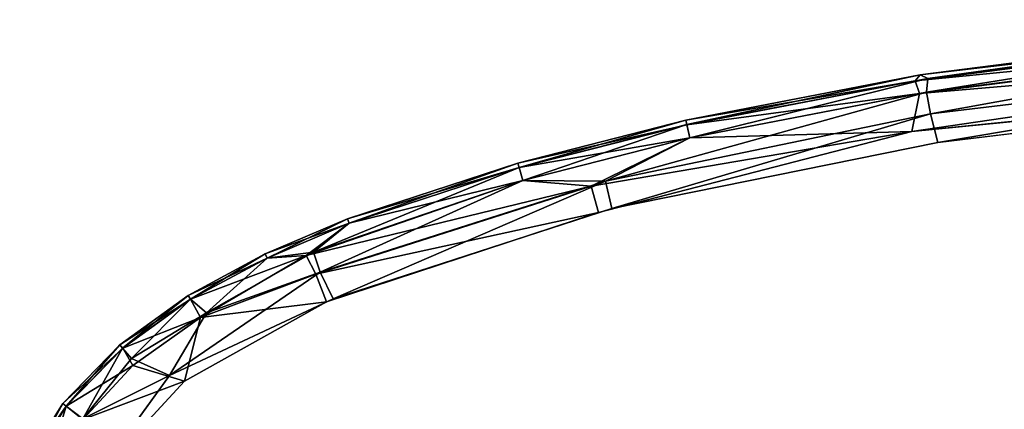
# Model space of a CAD drawing. Units: inches. Extents: x -10.2 to 10.4, y -14 to 11.
# Drawn here: x -10 to -5.8, y 9.1 to 10.7 of the extents above; entities that cross this region are included whole.
import ezdxf

# ---------------------------------------------------------------- set-up
doc = ezdxf.new("R2010")
doc.units = ezdxf.units.IN
doc.header["$MEASUREMENT"] = 0
doc.layers.add('TABLE-TOPWOOD', color=6, linetype='Continuous')

msp = doc.modelspace()

# ---------------------------------------------------------------- linework, layer by layer
at = {"layer": 'TABLE-TOPWOOD'}
for points in [[(-4.3583, 10.7446, 13.0248), (-6.1751, 10.5114, 13.0243), (-6.1431, 10.4957, 13.1143)], [(-4.3562, 10.7255, 12.9393), (-6.1751, 10.5114, 13.0243), (-4.3583, 10.7446, 13.0248)], [(-6.1431, 10.4957, 13.1143), (-4.3562, 10.7256, 13.1104), (-4.3583, 10.7446, 13.0248)], [(-6.1751, 10.5114, 13.0243), (-4.3562, 10.7255, 12.9393), (-6.1966, 10.4866, 12.9344)], [(-6.1966, 10.4866, 12.9344), (-4.3562, 10.7255, 12.9393), (-4.3498, 10.6686, 12.8571)], [(-6.1477, 10.4386, 13.1925), (-4.3498, 10.6688, 13.1926), (-4.3562, 10.7256, 13.1104)], [(-6.1477, 10.4386, 13.1925), (-4.3562, 10.7256, 13.1104), (-6.1431, 10.4957, 13.1143)], [(-3.6154, 10.652, 12.7759), (-6.2101, 10.2723, 12.7411), (-6.1778, 10.4326, 12.8562)], [(-3.5114, 10.5436, 12.715), (-6.2101, 10.2723, 12.7411), (-3.6154, 10.652, 12.7759)], [(-4.3498, 10.6686, 12.8571), (-6.1778, 10.4326, 12.8562), (-6.1966, 10.4866, 12.9344)], [(-4.3498, 10.6686, 12.8571), (-3.6154, 10.652, 12.7759), (-6.1778, 10.4326, 12.8562)], [(-4.3498, 10.6688, 13.1926), (-6.1477, 10.4386, 13.1925), (-6.1308, 10.3474, 13.2684)], [(-6.1308, 10.3474, 13.2684), (-3.4648, 10.6671, 13.2738), (-4.3498, 10.6688, 13.1926)], [(-3.4648, 10.6671, 13.2738), (-6.1308, 10.3474, 13.2684), (-6.0998, 10.2257, 13.3348)], [(-6.0998, 10.2257, 13.3348), (-3.3988, 10.5534, 13.3354), (-3.4648, 10.6671, 13.2738)], [(-6.1751, 10.5114, 13.0243), (-7.1641, 10.3201, 13.0248), (-7.1599, 10.3015, 13.1104)], [(-6.1966, 10.4866, 12.9344), (-7.1641, 10.3201, 13.0248), (-6.1751, 10.5114, 13.0243)], [(-7.1641, 10.3201, 13.0248), (-6.1966, 10.4866, 12.9344), (-7.1599, 10.3013, 12.9393)], [(-6.1431, 10.4957, 13.1143), (-6.1751, 10.5114, 13.0243), (-7.1599, 10.3015, 13.1104)], [(-7.1473, 10.2457, 13.1926), (-6.1431, 10.4957, 13.1143), (-7.1599, 10.3015, 13.1104)], [(-7.1599, 10.3013, 12.9393), (-6.1966, 10.4866, 12.9344), (-6.1778, 10.4326, 12.8562)], [(-7.1473, 10.2457, 13.1926), (-6.1477, 10.4386, 13.1925), (-6.1431, 10.4957, 13.1143)], [(-6.1477, 10.4386, 13.1925), (-7.1473, 10.2457, 13.1926), (-7.5043, 10.0625, 13.2745)], [(-6.1308, 10.3474, 13.2684), (-6.1477, 10.4386, 13.1925), (-7.5043, 10.0625, 13.2745)], [(-6.1778, 10.4326, 12.8562), (-7.1473, 10.2454, 12.8571), (-7.1599, 10.3013, 12.9393)], [(-7.1473, 10.2454, 12.8571), (-6.1778, 10.4326, 12.8562), (-6.2101, 10.2723, 12.7411)], [(-7.1641, 10.3201, 13.0248), (-7.8742, 10.1388, 13.0248), (-7.8689, 10.1204, 13.1104)], [(-7.1641, 10.3201, 13.0248), (-7.1599, 10.3013, 12.9393), (-7.8742, 10.1388, 13.0248)], [(-7.1641, 10.3201, 13.0248), (-7.8689, 10.1204, 13.1104), (-7.1599, 10.3015, 13.1104)], [(-7.4777, 9.9475, 13.3349), (-6.1308, 10.3474, 13.2684), (-7.5043, 10.0625, 13.2745)], [(-7.4777, 9.9475, 13.3349), (-6.0998, 10.2257, 13.3348), (-6.1308, 10.3474, 13.2684)], [(-7.8742, 10.1388, 13.0248), (-7.1599, 10.3013, 12.9393), (-7.8688, 10.1203, 12.9393)], [(-7.1599, 10.3015, 13.1104), (-7.8689, 10.1204, 13.1104), (-7.8531, 10.0655, 13.1926)], [(-7.1473, 10.2454, 12.8571), (-7.8688, 10.1203, 12.9393), (-7.1599, 10.3013, 12.9393)], [(-7.8531, 10.0655, 13.1926), (-7.1473, 10.2457, 13.1926), (-7.1599, 10.3015, 13.1104)], [(-7.5646, 10.0423, 12.773), (-7.1473, 10.2454, 12.8571), (-6.2101, 10.2723, 12.7411)], [(-7.5646, 10.0423, 12.773), (-6.2101, 10.2723, 12.7411), (-7.5343, 9.9309, 12.7143)], [(-7.1473, 10.2454, 12.8571), (-7.853, 10.0652, 12.8571), (-7.8688, 10.1203, 12.9393)], [(-7.1473, 10.2457, 13.1926), (-7.8531, 10.0655, 13.1926), (-7.5043, 10.0625, 13.2745)], [(-7.1473, 10.2454, 12.8571), (-7.5646, 10.0423, 12.773), (-7.853, 10.0652, 12.8571)], [(-7.8689, 10.1204, 13.1104), (-8.5864, 9.8852, 13.1104), (-8.7372, 9.7636, 13.1977)], [(-8.7372, 9.7636, 13.1977), (-7.8531, 10.0655, 13.1926), (-7.8689, 10.1204, 13.1104)], [(-7.8742, 10.1388, 13.0248), (-8.5932, 9.9031, 13.0248), (-8.5864, 9.8852, 13.1104)], [(-8.5932, 9.9031, 13.0248), (-7.8742, 10.1388, 13.0248), (-7.8688, 10.1203, 12.9393)], [(-7.8688, 10.1203, 12.9393), (-8.5863, 9.8851, 12.9393), (-8.5932, 9.9031, 13.0248)], [(-7.8742, 10.1388, 13.0248), (-8.5864, 9.8852, 13.1104), (-7.8689, 10.1204, 13.1104)], [(-7.853, 10.0652, 12.8571), (-8.5863, 9.8851, 12.9393), (-7.8688, 10.1203, 12.9393)], [(-7.5646, 10.0423, 12.773), (-8.7684, 9.7492, 12.8512), (-7.853, 10.0652, 12.8571)], [(-7.853, 10.0652, 12.8571), (-8.7684, 9.7492, 12.8512), (-8.5863, 9.8851, 12.9393)], [(-7.8531, 10.0655, 13.1926), (-8.7372, 9.7636, 13.1977), (-8.7096, 9.6786, 13.2688)], [(-8.7096, 9.6786, 13.2688), (-7.5043, 10.0625, 13.2745), (-7.8531, 10.0655, 13.1926)], [(-7.5646, 10.0423, 12.773), (-8.7268, 9.67, 12.7805), (-8.7684, 9.7492, 12.8512)], [(-8.7268, 9.67, 12.7805), (-7.5646, 10.0423, 12.773), (-7.5343, 9.9309, 12.7143)], [(-7.5043, 10.0625, 13.2745), (-8.7096, 9.6786, 13.2688), (-8.6548, 9.5661, 13.335)], [(-8.6548, 9.5661, 13.335), (-7.4777, 9.9475, 13.3349), (-7.5043, 10.0625, 13.2745)], [(-8.5863, 9.8851, 12.9393), (-8.9416, 9.7556, 13.0248), (-8.5932, 9.9031, 13.0248)], [(-8.9416, 9.7556, 13.0248), (-8.9334, 9.7384, 13.1104), (-8.5932, 9.9031, 13.0248)], [(-8.5932, 9.9031, 13.0248), (-8.9334, 9.7384, 13.1104), (-8.5864, 9.8852, 13.1104)], [(-8.7268, 9.67, 12.7805), (-7.5343, 9.9309, 12.7143), (-8.6822, 9.5533, 12.7146)], [(-8.9416, 9.7556, 13.0248), (-8.5863, 9.8851, 12.9393), (-8.9333, 9.7382, 12.9393)], [(-8.9334, 9.7384, 13.1104), (-8.7372, 9.7636, 13.1977), (-8.5864, 9.8852, 13.1104)], [(-8.9333, 9.7382, 12.9393), (-8.5863, 9.8851, 12.9393), (-8.7684, 9.7492, 12.8512)], [(-8.9333, 9.7382, 12.9393), (-9.2665, 9.5807, 13.0248), (-8.9416, 9.7556, 13.0248)], [(-8.9416, 9.7556, 13.0248), (-9.2665, 9.5807, 13.0248), (-9.2565, 9.5644, 13.1104)], [(-8.9333, 9.7382, 12.9393), (-9.2564, 9.5643, 12.9393), (-9.2665, 9.5807, 13.0248)], [(-9.2565, 9.5644, 13.1104), (-8.9334, 9.7384, 13.1104), (-8.9416, 9.7556, 13.0248)], [(-9.2565, 9.5644, 13.1104), (-9.1891, 9.5071, 13.2225), (-8.9334, 9.7384, 13.1104)], [(-8.7684, 9.7492, 12.8512), (-9.2142, 9.4869, 12.8236), (-9.2564, 9.5643, 12.9393)], [(-9.2564, 9.5643, 12.9393), (-8.9333, 9.7382, 12.9393), (-8.7684, 9.7492, 12.8512)], [(-9.2142, 9.4869, 12.8236), (-8.7684, 9.7492, 12.8512), (-8.7268, 9.67, 12.7805)], [(-9.1891, 9.5071, 13.2225), (-8.7096, 9.6786, 13.2688), (-8.7372, 9.7636, 13.1977)], [(-9.1891, 9.5071, 13.2225), (-8.7372, 9.7636, 13.1977), (-8.9334, 9.7384, 13.1104)], [(-9.1891, 9.5071, 13.2225), (-9.345, 9.2427, 13.3126), (-8.7096, 9.6786, 13.2688)], [(-8.6548, 9.5661, 13.335), (-8.7096, 9.6786, 13.2688), (-9.345, 9.2427, 13.3126)], [(-8.6822, 9.5533, 12.7146), (-9.2142, 9.4869, 12.8236), (-8.7268, 9.67, 12.7805)], [(-9.2665, 9.5807, 13.0248), (-9.5557, 9.3722, 13.0248), (-9.5433, 9.3576, 13.1104)], [(-9.2564, 9.5643, 12.9393), (-9.5557, 9.3722, 13.0248), (-9.2665, 9.5807, 13.0248)], [(-9.5433, 9.3576, 13.1104), (-9.2565, 9.5644, 13.1104), (-9.2665, 9.5807, 13.0248)], [(-9.2565, 9.5644, 13.1104), (-9.5433, 9.3576, 13.1104), (-9.5062, 9.3141, 13.1926)], [(-9.5062, 9.3141, 13.1926), (-9.1891, 9.5071, 13.2225), (-9.2565, 9.5644, 13.1104)], [(-9.5557, 9.3722, 13.0248), (-9.2564, 9.5643, 12.9393), (-9.5432, 9.3575, 12.9393)], [(-9.5432, 9.3575, 12.9393), (-9.2564, 9.5643, 12.9393), (-9.2142, 9.4869, 12.8236)], [(-9.2142, 9.4869, 12.8236), (-8.6822, 9.5533, 12.7146), (-9.2816, 9.2185, 12.7139)], [(-9.5432, 9.3575, 12.9393), (-9.2142, 9.4869, 12.8236), (-9.4999, 9.2846, 12.8285)], [(-9.345, 9.2427, 13.3126), (-9.1891, 9.5071, 13.2225), (-9.5062, 9.3141, 13.1926)], [(-9.2816, 9.2185, 12.7139), (-9.4999, 9.2846, 12.8285), (-9.2142, 9.4869, 12.8236)], [(-9.5557, 9.3722, 13.0248), (-9.7966, 9.1242, 13.0248), (-9.7816, 9.1123, 13.1104)], [(-9.5432, 9.3575, 12.9393), (-9.7966, 9.1242, 13.0248), (-9.5557, 9.3722, 13.0248)], [(-9.5432, 9.3575, 12.9393), (-9.7815, 9.1123, 12.9393), (-9.7966, 9.1242, 13.0248)], [(-9.7816, 9.1123, 13.1104), (-9.5433, 9.3576, 13.1104), (-9.5557, 9.3722, 13.0248)], [(-9.7816, 9.1123, 13.1104), (-9.7117, 9.0595, 13.2262), (-9.5433, 9.3576, 13.1104)], [(-9.7815, 9.1123, 12.9393), (-9.5432, 9.3575, 12.9393), (-9.4999, 9.2846, 12.8285)], [(-9.7117, 9.0595, 13.2262), (-9.5062, 9.3141, 13.1926), (-9.5433, 9.3576, 13.1104)], [(-9.7116, 9.057, 12.8222), (-9.7815, 9.1123, 12.9393), (-9.4999, 9.2846, 12.8285)], [(-9.345, 9.2427, 13.3126), (-9.5062, 9.3141, 13.1926), (-9.7117, 9.0595, 13.2262)], [(-9.2816, 9.2185, 12.7139), (-9.7116, 9.057, 12.8222), (-9.4999, 9.2846, 12.8285)], [(-9.345, 9.2427, 13.3126), (-9.7117, 9.0595, 13.2262), (-9.6323, 8.8458, 13.3391)], [(-9.7116, 9.057, 12.8222), (-9.2816, 9.2185, 12.7139), (-9.647, 8.823, 12.7111)], [(-9.7966, 9.1242, 13.0248), (-9.9782, 8.8316, 13.0248), (-9.9609, 8.8234, 13.1104)], [(-9.7815, 9.1123, 12.9393), (-9.9782, 8.8316, 13.0248), (-9.7966, 9.1242, 13.0248)], [(-9.9782, 8.8316, 13.0248), (-9.7815, 9.1123, 12.9393), (-9.9608, 8.8233, 12.9393)], [(-9.7816, 9.1123, 13.1104), (-9.7966, 9.1242, 13.0248), (-9.9609, 8.8234, 13.1104)], [(-9.7816, 9.1123, 13.1104), (-9.9609, 8.8234, 13.1104), (-9.8807, 8.7851, 13.2274)], [(-9.7815, 9.1123, 12.9393), (-9.7116, 9.057, 12.8222), (-9.9608, 8.8233, 12.9393)], [(-9.8807, 8.7851, 13.2274), (-9.7117, 9.0595, 13.2262), (-9.7816, 9.1123, 13.1104)]]:
    msp.add_3dface(points, dxfattribs=at)
for points, invisible_edges in [([(-6.7914, 9.7813, 13.4309), (-3.3121, 10.2358, 13.4296), (-3.3988, 10.5534, 13.3354)], 11), ([(-3.3988, 10.5534, 13.3354), (-6.0998, 10.2257, 13.3348), (-6.7914, 9.7813, 13.4309)], 14), ([(-6.2101, 10.2723, 12.7411), (-3.5114, 10.5436, 12.715), (-3.5252, 10.2147, 12.6203)], 14), ([(-6.2101, 10.2723, 12.7411), (-7.0814, 9.7176, 12.6191), (-7.5343, 9.9309, 12.7143)], 3), ([(-3.5252, 10.2147, 12.6203), (-7.0814, 9.7176, 12.6191), (-6.2101, 10.2723, 12.7411)], 11), ([(-1.9724, 9.9863, 13.4625), (-3.3121, 10.2358, 13.4296), (-6.7914, 9.7813, 13.4309)], 15), ([(-6.0998, 10.2257, 13.3348), (-7.4777, 9.9475, 13.3349), (-6.7914, 9.7813, 13.4309)], 14), ([(-1.9724, 9.9863, 12.5875), (-7.0814, 9.7176, 12.6191), (-3.5252, 10.2147, 12.6203)], 15), ([(-1.9724, 9.9863, 12.5875), (-7.5539, 9.2401, 12.5875), (-7.0814, 9.7176, 12.6191)], 15), ([(2.8823, 9.8973, 12.5875), (-7.5539, 9.2401, 12.5875), (-1.9724, 9.9863, 12.5875)], 15), ([(-1.9724, 9.9863, 13.4625), (-6.7914, 9.7813, 13.4309), (-6.8004, 9.3923, 13.4625)], 15), ([(2.8823, 9.8973, 13.4625), (-1.9724, 9.9863, 13.4625), (-6.8004, 9.3923, 13.4625)], 15), ([(-7.4777, 9.9475, 13.3349), (-8.6548, 9.5661, 13.335), (-8.8594, 9.1219, 13.4306)], 14), ([(-6.7914, 9.7813, 13.4309), (-7.4777, 9.9475, 13.3349), (-8.8594, 9.1219, 13.4306)], 15), ([(-8.6822, 9.5533, 12.7146), (-7.5343, 9.9309, 12.7143), (-7.0814, 9.7176, 12.6191)], 14), ([(2.8823, 9.8973, 12.5875), (-7.7083, 8.7138, 12.5875), (-7.5539, 9.2401, 12.5875)], 15), ([(2.8823, 9.8973, 12.5875), (7.8234, 9.0563, 12.5875), (-7.7083, 8.7138, 12.5875)], 15), ([(7.8234, 9.0563, 13.4625), (2.8823, 9.8973, 13.4625), (-6.8004, 9.3923, 13.4625)], 15), ([(-8.9333, 8.6396, 13.4631), (-6.7914, 9.7813, 13.4309), (-8.8594, 9.1219, 13.4306)], 15), ([(-6.8004, 9.3923, 13.4625), (-6.7914, 9.7813, 13.4309), (-8.9333, 8.6396, 13.4631)], 15), ([(-7.0814, 9.7176, 12.6191), (-8.9612, 9.058, 12.6193), (-8.6822, 9.5533, 12.7146)], 11), ([(-7.5539, 9.2401, 12.5875), (-8.9612, 9.058, 12.6193), (-7.0814, 9.7176, 12.6191)], 15), ([(-8.6548, 9.5661, 13.335), (-9.345, 9.2427, 13.3126), (-8.8594, 9.1219, 13.4306)], 14), ([(-9.2816, 9.2185, 12.7139), (-8.6822, 9.5533, 12.7146), (-8.9612, 9.058, 12.6193)], 14), ([(7.8234, 9.0563, 13.4625), (-6.8004, 9.3923, 13.4625), (-8.9333, 8.6396, 13.4631)], 15), ([(-9.345, 9.2427, 13.3126), (-9.6323, 8.8458, 13.3391), (-9.422, 8.5845, 13.4313)], 14), ([(-9.422, 8.5845, 13.4313), (-8.8594, 9.1219, 13.4306), (-9.345, 9.2427, 13.3126)], 11), ([(-7.8279, 8.7376, 12.5875), (-8.9638, 8.5814, 12.5875), (-7.5539, 9.2401, 12.5875)], 15), ([(-8.9638, 8.5814, 12.5875), (-8.9612, 9.058, 12.6193), (-7.5539, 9.2401, 12.5875)], 15), ([(-7.5539, 9.2401, 12.5875), (-7.7083, 8.7138, 12.5875), (-7.8279, 8.7376, 12.5875)], 15), ([(-9.647, 8.823, 12.7111), (-9.2816, 9.2185, 12.7139), (-8.9612, 9.058, 12.6193)], 14), ([(-9.422, 8.5845, 13.4313), (-8.9333, 8.6396, 13.4631), (-8.8594, 9.1219, 13.4306)], 15)]:
    msp.add_3dface(points, dxfattribs=dict(at, invisible_edges=invisible_edges))

doc.saveas('drawing.dxf')
